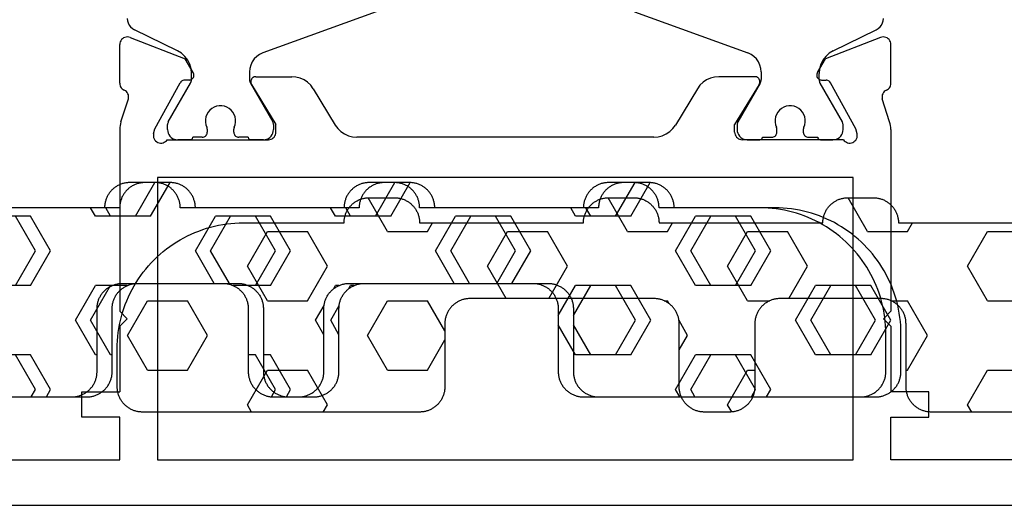
# Model space of a CAD drawing. Units: millimetres. Extents: x -12 to 3039, y -4419 to -50.
# Drawn here: x 981 to 1020, y -4368 to -4348 of the extents above; entities that cross this region are included whole.
import ezdxf

# ---------------------------------------------------------------- set-up
doc = ezdxf.new("R2010")
doc.units = ezdxf.units.MM
doc.layers.add('CrossSectionsGums', color=1, linetype='Continuous')
doc.layers.add('CrossSectionsProfils', color=7, linetype='Continuous')

# ---------------------------------------------------------------- blocks, each defined once
blk = doc.blocks.new('18_31090_X', base_point=(2063.427, 1276.59))
at = {"layer": 'CrossSectionsProfils'}
for p, q in [((2152.027, 1276.59), (2064.427, 1276.59)), ((2073.427, 1274.79), (2092.927, 1274.79)), ((2092.927, 1274.79), (2092.927, 1273.09)), ((2122.027, 1274.79), (2094.427, 1274.79)), ((2094.427, 1274.79), (2094.427, 1263.59)), ((2122.027, 1263.59), (2122.027, 1274.79)), ((2123.527, 1274.79), (2123.527, 1273.09)), ((2143.027, 1274.79), (2123.527, 1274.79)), ((2091.427, 1273.09), (2091.427, 1272.09)), ((2092.927, 1273.09), (2091.427, 1273.09)), ((2123.527, 1273.09), (2125.027, 1273.09)), ((2125.027, 1273.09), (2125.027, 1272.09)), ((2091.427, 1272.09), (2092.927, 1272.09)), ((2092.927, 1269.49), (2092.927, 1272.09)), ((2123.527, 1269.49), (2123.527, 1272.09)), ((2125.027, 1272.09), (2123.527, 1272.09)), ((2093.227, 1269.19), (2092.927, 1269.49)), ((2123.227, 1269.19), (2123.527, 1269.49)), ((2093.227, 1269.19), (2092.927, 1268.89)), ((2123.227, 1269.19), (2123.527, 1268.89)), ((2092.927, 1261.689), (2092.927, 1268.89)), ((2123.527, 1261.689), (2123.527, 1268.89)), ((2094.427, 1263.59), (2122.027, 1263.59)), ((2094.261, 1261.957), (2094.26, 1261.904)), ((2094.271, 1262.008), (2094.261, 1261.957)), ((2094.29, 1262.057), (2094.271, 1262.008)), ((2094.317, 1262.102), (2094.29, 1262.057)), ((2094.352, 1262.141), (2094.317, 1262.102)), ((2094.392, 1262.174), (2094.352, 1262.141)), ((2094.438, 1262.199), (2094.392, 1262.174)), ((2094.488, 1262.216), (2094.438, 1262.199)), ((2094.54, 1262.224), (2094.488, 1262.216)), ((2094.593, 1262.223), (2094.54, 1262.224)), ((2094.644, 1262.212), (2094.593, 1262.223)), ((2094.693, 1262.193), (2094.644, 1262.212)), ((2094.738, 1262.166), (2094.693, 1262.193)), ((2094.777, 1262.131), (2094.738, 1262.166)), ((2094.809, 1262.09), (2094.777, 1262.131)), ((2094.809, 1262.09), (2098.827, 1262.09)), ((2098.879, 1262.085), (2098.827, 1262.09)), ((2098.929, 1262.072), (2098.879, 1262.085)), ((2098.977, 1262.05), (2098.929, 1262.072)), ((2099.019, 1262.02), (2098.977, 1262.05)), ((2099.056, 1261.983), (2099.019, 1262.02)), ((2099.086, 1261.94), (2099.056, 1261.983)), ((2102.164, 1261.975), (2101.999, 1261.932)), ((2102.334, 1261.99), (2102.164, 1261.975)), ((2102.334, 1261.99), (2114.119, 1261.99)), ((2114.289, 1261.975), (2114.119, 1261.99)), ((2114.454, 1261.932), (2114.289, 1261.975)), ((2117.397, 1261.983), (2117.367, 1261.94)), ((2117.434, 1262.02), (2117.397, 1261.983)), ((2117.477, 1262.05), (2117.434, 1262.02)), ((2117.524, 1262.072), (2117.477, 1262.05)), ((2117.575, 1262.085), (2117.524, 1262.072)), ((2117.627, 1262.09), (2117.575, 1262.085)), ((2121.644, 1262.09), (2117.627, 1262.09)), ((2121.676, 1262.131), (2121.644, 1262.09)), ((2121.716, 1262.166), (2121.676, 1262.131)), ((2121.76, 1262.193), (2121.716, 1262.166)), ((2121.809, 1262.212), (2121.76, 1262.193)), ((2121.861, 1262.223), (2121.809, 1262.212)), ((2121.913, 1262.224), (2121.861, 1262.223)), ((2121.965, 1262.216), (2121.913, 1262.224)), ((2122.015, 1262.199), (2121.965, 1262.216)), ((2122.061, 1262.174), (2122.015, 1262.199)), ((2122.102, 1262.141), (2122.061, 1262.174)), ((2122.136, 1262.102), (2122.102, 1262.141)), ((2122.163, 1262.057), (2122.136, 1262.102)), ((2122.182, 1262.008), (2122.163, 1262.057)), ((2122.192, 1261.957), (2122.182, 1262.008)), ((2122.193, 1261.904), (2122.192, 1261.957)), ((2092.927, 1261.689), (2092.93, 1261.611)), ((2092.93, 1261.611), (2092.939, 1261.532)), ((2094.26, 1261.904), (2094.268, 1261.852)), ((2094.268, 1261.852), (2094.316, 1261.658)), ((2094.316, 1261.658), (2095.329, 1259.828)), ((2099.109, 1261.893), (2099.086, 1261.94)), ((2099.122, 1261.842), (2099.109, 1261.893)), ((2099.127, 1261.79), (2099.122, 1261.842)), ((2099.127, 1261.79), (2099.127, 1261.49)), ((2101.58, 1261.647), (2101.48, 1261.51)), ((2101.703, 1261.766), (2101.58, 1261.647)), ((2101.844, 1261.862), (2101.703, 1261.766)), ((2101.999, 1261.932), (2101.844, 1261.862)), ((2114.609, 1261.862), (2114.454, 1261.932)), ((2114.75, 1261.766), (2114.609, 1261.862)), ((2114.873, 1261.647), (2114.75, 1261.766)), ((2114.974, 1261.51), (2114.873, 1261.647)), ((2117.331, 1261.842), (2117.327, 1261.79)), ((2117.327, 1261.79), (2117.327, 1261.49)), ((2117.345, 1261.893), (2117.331, 1261.842)), ((2117.367, 1261.94), (2117.345, 1261.893)), ((2122.137, 1261.658), (2121.124, 1259.828)), ((2122.185, 1261.852), (2122.137, 1261.658)), ((2122.185, 1261.852), (2122.193, 1261.904)), ((2123.514, 1261.532), (2123.524, 1261.611)), ((2123.524, 1261.611), (2123.527, 1261.689)), ((2092.939, 1261.532), (2092.954, 1261.455)), ((2092.954, 1261.455), (2092.976, 1261.379)), ((2092.976, 1261.379), (2093.272, 1260.471)), ((2098.156, 1259.894), (2099.127, 1261.49)), ((2100.604, 1260.07), (2101.48, 1261.51)), ((2115.849, 1260.07), (2114.974, 1261.51)), ((2118.297, 1259.894), (2117.327, 1261.49)), ((2123.477, 1261.379), (2123.181, 1260.471)), ((2123.477, 1261.379), (2123.499, 1261.455)), ((2123.499, 1261.455), (2123.514, 1261.532)), ((2093.28, 1260.419), (2093.272, 1260.471)), ((2093.279, 1260.367), (2093.28, 1260.419)), ((2123.181, 1260.471), (2123.173, 1260.419)), ((2123.173, 1260.419), (2123.174, 1260.367)), ((2092.962, 1259.993), (2092.943, 1259.948)), ((2092.989, 1260.034), (2092.962, 1259.993)), ((2093.022, 1260.071), (2092.989, 1260.034)), ((2093.061, 1260.101), (2093.022, 1260.071)), ((2093.104, 1260.125), (2093.061, 1260.101)), ((2093.104, 1260.125), (2093.149, 1260.15)), ((2093.149, 1260.15), (2093.19, 1260.183)), ((2093.19, 1260.183), (2093.224, 1260.223)), ((2093.224, 1260.223), (2093.251, 1260.267)), ((2093.251, 1260.267), (2093.269, 1260.316)), ((2093.269, 1260.316), (2093.279, 1260.367)), ((2100.503, 1259.933), (2100.604, 1260.07)), ((2115.849, 1260.07), (2115.95, 1259.933)), ((2123.174, 1260.367), (2123.184, 1260.316)), ((2123.184, 1260.316), (2123.203, 1260.267)), ((2123.203, 1260.267), (2123.229, 1260.223)), ((2123.229, 1260.223), (2123.263, 1260.183)), ((2123.263, 1260.183), (2123.304, 1260.15)), ((2123.304, 1260.15), (2123.349, 1260.125)), ((2123.393, 1260.101), (2123.349, 1260.125)), ((2123.431, 1260.071), (2123.393, 1260.101)), ((2123.464, 1260.034), (2123.431, 1260.071)), ((2123.491, 1259.993), (2123.464, 1260.034)), ((2123.511, 1259.948), (2123.491, 1259.993)), ((2092.931, 1259.9), (2092.927, 1259.851)), ((2092.927, 1259.851), (2092.927, 1258.316)), ((2092.943, 1259.948), (2092.931, 1259.9)), ((2095.329, 1259.828), (2095.349, 1259.8)), ((2095.349, 1259.8), (2095.373, 1259.774)), ((2095.373, 1259.774), (2095.401, 1259.754)), ((2095.401, 1259.754), (2095.432, 1259.739)), ((2095.432, 1259.739), (2095.466, 1259.729)), ((2095.466, 1259.729), (2095.501, 1259.725)), ((2095.676, 1259.722), (2095.501, 1259.725)), ((2095.71, 1259.719), (2095.676, 1259.722)), ((2095.744, 1259.709), (2095.71, 1259.719)), ((2095.775, 1259.694), (2095.744, 1259.709)), ((2095.803, 1259.673), (2095.775, 1259.694)), ((2095.827, 1259.648), (2095.803, 1259.673)), ((2095.847, 1259.619), (2095.827, 1259.648)), ((2095.861, 1259.587), (2095.847, 1259.619)), ((2098.13, 1259.828), (2098.127, 1259.793)), ((2098.127, 1259.793), (2098.129, 1259.758)), ((2098.129, 1259.758), (2098.138, 1259.724)), ((2098.14, 1259.862), (2098.13, 1259.828)), ((2098.138, 1259.724), (2098.152, 1259.692)), ((2098.156, 1259.894), (2098.14, 1259.862)), ((2098.152, 1259.692), (2098.172, 1259.663)), ((2098.172, 1259.663), (2098.197, 1259.638)), ((2098.197, 1259.638), (2098.226, 1259.617)), ((2098.226, 1259.617), (2098.257, 1259.602)), ((2098.257, 1259.602), (2098.291, 1259.593)), ((2099.75, 1259.59), (2099.92, 1259.605)), ((2099.92, 1259.605), (2100.084, 1259.648)), ((2100.084, 1259.648), (2100.24, 1259.718)), ((2100.24, 1259.718), (2100.381, 1259.814)), ((2100.381, 1259.814), (2100.503, 1259.933)), ((2115.95, 1259.933), (2116.073, 1259.814)), ((2116.073, 1259.814), (2116.214, 1259.718)), ((2116.214, 1259.718), (2116.369, 1259.648)), ((2116.369, 1259.648), (2116.534, 1259.605)), ((2116.534, 1259.605), (2116.704, 1259.59)), ((2118.162, 1259.593), (2118.196, 1259.602)), ((2118.196, 1259.602), (2118.228, 1259.617)), ((2118.228, 1259.617), (2118.256, 1259.638)), ((2118.256, 1259.638), (2118.281, 1259.663)), ((2118.281, 1259.663), (2118.301, 1259.692)), ((2118.313, 1259.862), (2118.297, 1259.894)), ((2118.301, 1259.692), (2118.315, 1259.724)), ((2118.323, 1259.828), (2118.313, 1259.862)), ((2118.315, 1259.724), (2118.324, 1259.758)), ((2118.327, 1259.793), (2118.323, 1259.828)), ((2118.324, 1259.758), (2118.327, 1259.793)), ((2120.606, 1259.619), (2120.592, 1259.587)), ((2120.626, 1259.648), (2120.606, 1259.619)), ((2120.65, 1259.673), (2120.626, 1259.648)), ((2120.678, 1259.694), (2120.65, 1259.673)), ((2120.709, 1259.709), (2120.678, 1259.694)), ((2120.743, 1259.719), (2120.709, 1259.709)), ((2120.778, 1259.722), (2120.743, 1259.719)), ((2120.778, 1259.722), (2120.953, 1259.725)), ((2120.953, 1259.725), (2120.987, 1259.729)), ((2120.987, 1259.729), (2121.021, 1259.739)), ((2121.021, 1259.739), (2121.052, 1259.754)), ((2121.052, 1259.754), (2121.08, 1259.774)), ((2121.08, 1259.774), (2121.105, 1259.8)), ((2121.105, 1259.8), (2121.124, 1259.828)), ((2123.523, 1259.9), (2123.511, 1259.948)), ((2123.527, 1259.851), (2123.523, 1259.9)), ((2123.527, 1259.851), (2123.527, 1258.316)), ((2095.843, 1259.419), (2095.522, 1258.885)), ((2095.843, 1259.419), (2095.859, 1259.45)), ((2095.859, 1259.45), (2095.868, 1259.484)), ((2095.87, 1259.553), (2095.861, 1259.587)), ((2095.868, 1259.484), (2095.872, 1259.519)), ((2095.872, 1259.519), (2095.87, 1259.553)), ((2098.291, 1259.593), (2098.327, 1259.59)), ((2098.327, 1259.59), (2099.75, 1259.59)), ((2118.127, 1259.59), (2116.704, 1259.59)), ((2118.127, 1259.59), (2118.162, 1259.593)), ((2120.584, 1259.553), (2120.581, 1259.519)), ((2120.581, 1259.519), (2120.585, 1259.484)), ((2120.592, 1259.587), (2120.584, 1259.553)), ((2120.585, 1259.484), (2120.595, 1259.45)), ((2120.595, 1259.45), (2120.61, 1259.419)), ((2120.61, 1259.419), (2120.931, 1258.885)), ((2093.335, 1258.036), (2095.522, 1258.885)), ((2123.118, 1258.036), (2120.931, 1258.885)), ((2092.927, 1258.316), (2092.931, 1258.263)), ((2092.931, 1258.263), (2092.945, 1258.212)), ((2092.945, 1258.212), (2092.968, 1258.164)), ((2092.968, 1258.164), (2092.998, 1258.121)), ((2092.998, 1258.121), (2093.036, 1258.084)), ((2093.036, 1258.084), (2093.08, 1258.054)), ((2093.08, 1258.054), (2093.128, 1258.033)), ((2093.284, 1258.021), (2093.335, 1258.036)), ((2123.118, 1258.036), (2123.169, 1258.021)), ((2123.325, 1258.033), (2123.374, 1258.054)), ((2123.374, 1258.054), (2123.417, 1258.084)), ((2123.417, 1258.084), (2123.455, 1258.121)), ((2123.455, 1258.121), (2123.486, 1258.164)), ((2123.486, 1258.164), (2123.508, 1258.212)), ((2123.508, 1258.212), (2123.522, 1258.263)), ((2123.522, 1258.263), (2123.527, 1258.316)), ((2093.128, 1258.033), (2093.179, 1258.02)), ((2093.179, 1258.02), (2093.232, 1258.016)), ((2093.232, 1258.016), (2093.284, 1258.021)), ((2123.169, 1258.021), (2123.221, 1258.016)), ((2123.221, 1258.016), (2123.274, 1258.02)), ((2123.274, 1258.02), (2123.325, 1258.033))]:
    blk.add_line(p, q, dxfattribs=at)
at = {"layer": 'CrossSectionsProfils', "color": 1}
for p, q in [((2094.92, 1261.947), (2094.88, 1261.89)), ((2094.969, 1261.996), (2094.92, 1261.947)), ((2095.027, 1262.036), (2094.969, 1261.996)), ((2095.09, 1262.066), (2095.027, 1262.036)), ((2095.157, 1262.084), (2095.09, 1262.066)), ((2095.227, 1262.09), (2095.157, 1262.084)), ((2095.727, 1262.09), (2095.227, 1262.09)), ((2095.744, 1262.088), (2095.727, 1262.09)), ((2095.761, 1262.084), (2095.744, 1262.088)), ((2095.777, 1262.077), (2095.761, 1262.084)), ((2095.791, 1262.067), (2095.777, 1262.077)), ((2095.803, 1262.054), (2095.791, 1262.067)), ((2095.813, 1262.04), (2095.803, 1262.054)), ((2095.821, 1262.024), (2095.813, 1262.04)), ((2095.825, 1262.007), (2095.821, 1262.024)), ((2095.827, 1261.99), (2095.825, 1262.007)), ((2096.202, 1261.99), (2095.827, 1261.99)), ((2096.236, 1261.987), (2096.202, 1261.99)), ((2096.27, 1261.978), (2096.236, 1261.987)), ((2096.302, 1261.963), (2096.27, 1261.978)), ((2096.33, 1261.943), (2096.302, 1261.963)), ((2096.355, 1261.919), (2096.33, 1261.943)), ((2097.523, 1261.943), (2097.498, 1261.919)), ((2097.552, 1261.963), (2097.523, 1261.943)), ((2097.583, 1261.978), (2097.552, 1261.963)), ((2097.617, 1261.987), (2097.583, 1261.978)), ((2097.652, 1261.99), (2097.617, 1261.987)), ((2098.027, 1261.99), (2097.652, 1261.99)), ((2098.028, 1262.007), (2098.027, 1261.99)), ((2098.033, 1262.024), (2098.028, 1262.007)), ((2098.04, 1262.04), (2098.033, 1262.024)), ((2098.05, 1262.054), (2098.04, 1262.04)), ((2098.062, 1262.067), (2098.05, 1262.054)), ((2098.077, 1262.077), (2098.062, 1262.067)), ((2098.092, 1262.084), (2098.077, 1262.077)), ((2098.109, 1262.088), (2098.092, 1262.084)), ((2098.127, 1262.09), (2098.109, 1262.088)), ((2098.627, 1262.09), (2098.127, 1262.09)), ((2098.696, 1262.084), (2098.627, 1262.09)), ((2098.763, 1262.066), (2098.696, 1262.084)), ((2098.827, 1262.036), (2098.763, 1262.066)), ((2098.884, 1261.996), (2098.827, 1262.036)), ((2098.933, 1261.947), (2098.884, 1261.996)), ((2098.973, 1261.89), (2098.933, 1261.947)), ((2117.52, 1261.947), (2117.48, 1261.89)), ((2117.569, 1261.996), (2117.52, 1261.947)), ((2117.627, 1262.036), (2117.569, 1261.996)), ((2117.69, 1262.066), (2117.627, 1262.036)), ((2117.757, 1262.084), (2117.69, 1262.066)), ((2117.827, 1262.09), (2117.757, 1262.084)), ((2117.827, 1262.09), (2118.327, 1262.09)), ((2118.344, 1262.088), (2118.327, 1262.09)), ((2118.361, 1262.084), (2118.344, 1262.088)), ((2118.377, 1262.077), (2118.361, 1262.084)), ((2118.391, 1262.067), (2118.377, 1262.077)), ((2118.403, 1262.054), (2118.391, 1262.067)), ((2118.413, 1262.04), (2118.403, 1262.054)), ((2118.421, 1262.024), (2118.413, 1262.04)), ((2118.425, 1262.007), (2118.421, 1262.024)), ((2118.427, 1261.99), (2118.425, 1262.007)), ((2118.427, 1261.99), (2118.802, 1261.99)), ((2118.836, 1261.987), (2118.802, 1261.99)), ((2118.87, 1261.978), (2118.836, 1261.987)), ((2118.902, 1261.963), (2118.87, 1261.978)), ((2118.93, 1261.943), (2118.902, 1261.963)), ((2118.955, 1261.919), (2118.93, 1261.943)), ((2120.123, 1261.943), (2120.098, 1261.919)), ((2120.152, 1261.963), (2120.123, 1261.943)), ((2120.183, 1261.978), (2120.152, 1261.963)), ((2120.217, 1261.987), (2120.183, 1261.978)), ((2120.252, 1261.99), (2120.217, 1261.987)), ((2120.252, 1261.99), (2120.627, 1261.99)), ((2120.628, 1262.007), (2120.627, 1261.99)), ((2120.633, 1262.024), (2120.628, 1262.007)), ((2120.64, 1262.04), (2120.633, 1262.024)), ((2120.65, 1262.054), (2120.64, 1262.04)), ((2120.662, 1262.067), (2120.65, 1262.054)), ((2120.677, 1262.077), (2120.662, 1262.067)), ((2120.692, 1262.084), (2120.677, 1262.077)), ((2120.709, 1262.088), (2120.692, 1262.084)), ((2120.727, 1262.09), (2120.709, 1262.088)), ((2120.727, 1262.09), (2121.227, 1262.09)), ((2121.296, 1262.084), (2121.227, 1262.09)), ((2121.363, 1262.066), (2121.296, 1262.084)), ((2121.427, 1262.036), (2121.363, 1262.066)), ((2121.484, 1261.996), (2121.427, 1262.036)), ((2121.533, 1261.947), (2121.484, 1261.996)), ((2121.573, 1261.89), (2121.533, 1261.947)), ((2094.833, 1261.759), (2094.827, 1261.69)), ((2094.827, 1261.69), (2094.827, 1261.484)), ((2094.851, 1261.827), (2094.833, 1261.759)), ((2094.88, 1261.89), (2094.851, 1261.827)), ((2096.383, 1261.594), (2096.347, 1261.495)), ((2096.375, 1261.89), (2096.355, 1261.919)), ((2096.39, 1261.858), (2096.375, 1261.89)), ((2096.383, 1261.594), (2096.391, 1261.614)), ((2096.399, 1261.825), (2096.39, 1261.858)), ((2096.391, 1261.614), (2096.397, 1261.635)), ((2096.397, 1261.635), (2096.4, 1261.656)), ((2096.402, 1261.79), (2096.399, 1261.825)), ((2096.4, 1261.656), (2096.402, 1261.678)), ((2096.402, 1261.678), (2096.402, 1261.79)), ((2097.455, 1261.825), (2097.452, 1261.79)), ((2097.452, 1261.79), (2097.452, 1261.678)), ((2097.452, 1261.678), (2097.453, 1261.656)), ((2097.453, 1261.656), (2097.456, 1261.635)), ((2097.464, 1261.858), (2097.455, 1261.825)), ((2097.456, 1261.635), (2097.462, 1261.614)), ((2097.462, 1261.614), (2097.47, 1261.594)), ((2097.478, 1261.89), (2097.464, 1261.858)), ((2097.506, 1261.495), (2097.47, 1261.594)), ((2097.498, 1261.919), (2097.478, 1261.89)), ((2099.002, 1261.827), (2098.973, 1261.89)), ((2099.021, 1261.759), (2099.002, 1261.827)), ((2099.027, 1261.69), (2099.021, 1261.759)), ((2099.027, 1261.484), (2099.027, 1261.69)), ((2117.433, 1261.759), (2117.427, 1261.69)), ((2117.427, 1261.484), (2117.427, 1261.69)), ((2117.451, 1261.827), (2117.433, 1261.759)), ((2117.48, 1261.89), (2117.451, 1261.827)), ((2118.983, 1261.594), (2118.947, 1261.495)), ((2118.975, 1261.89), (2118.955, 1261.919)), ((2118.99, 1261.858), (2118.975, 1261.89)), ((2118.983, 1261.594), (2118.991, 1261.614)), ((2118.999, 1261.825), (2118.99, 1261.858)), ((2118.991, 1261.614), (2118.997, 1261.635)), ((2118.997, 1261.635), (2119, 1261.656)), ((2119.002, 1261.79), (2118.999, 1261.825)), ((2119, 1261.656), (2119.002, 1261.678)), ((2119.002, 1261.79), (2119.002, 1261.678)), ((2120.055, 1261.825), (2120.052, 1261.79)), ((2120.052, 1261.678), (2120.052, 1261.79)), ((2120.052, 1261.678), (2120.053, 1261.656)), ((2120.053, 1261.656), (2120.056, 1261.635)), ((2120.064, 1261.858), (2120.055, 1261.825)), ((2120.056, 1261.635), (2120.062, 1261.614)), ((2120.062, 1261.614), (2120.07, 1261.594)), ((2120.078, 1261.89), (2120.064, 1261.858)), ((2120.106, 1261.495), (2120.07, 1261.594)), ((2120.098, 1261.919), (2120.078, 1261.89)), ((2121.602, 1261.827), (2121.573, 1261.89)), ((2121.621, 1261.759), (2121.602, 1261.827)), ((2121.627, 1261.69), (2121.621, 1261.759)), ((2121.627, 1261.69), (2121.627, 1261.484)), ((2094.827, 1261.484), (2094.828, 1261.457)), ((2094.828, 1261.457), (2094.833, 1261.432)), ((2094.833, 1261.432), (2094.842, 1261.407)), ((2094.842, 1261.407), (2094.853, 1261.384)), ((2094.853, 1261.384), (2095.736, 1259.854)), ((2096.347, 1261.495), (2096.329, 1261.392)), ((2096.329, 1261.392), (2096.329, 1261.288)), ((2096.329, 1261.288), (2096.347, 1261.185)), ((2096.347, 1261.185), (2096.383, 1261.086)), ((2097.47, 1261.086), (2097.506, 1261.185)), ((2097.524, 1261.392), (2097.506, 1261.495)), ((2097.506, 1261.185), (2097.524, 1261.288)), ((2097.524, 1261.288), (2097.524, 1261.392)), ((2098.117, 1259.854), (2099, 1261.384)), ((2099, 1261.384), (2099.011, 1261.407)), ((2099.011, 1261.407), (2099.02, 1261.432)), ((2099.02, 1261.432), (2099.025, 1261.457)), ((2099.025, 1261.457), (2099.027, 1261.484)), ((2117.427, 1261.484), (2117.428, 1261.457)), ((2117.428, 1261.457), (2117.433, 1261.432)), ((2117.433, 1261.432), (2117.442, 1261.407)), ((2117.442, 1261.407), (2117.453, 1261.384)), ((2118.336, 1259.854), (2117.453, 1261.384)), ((2118.947, 1261.495), (2118.929, 1261.392)), ((2118.929, 1261.392), (2118.929, 1261.288)), ((2118.929, 1261.288), (2118.947, 1261.185)), ((2118.947, 1261.185), (2118.983, 1261.086)), ((2120.07, 1261.086), (2120.106, 1261.185)), ((2120.124, 1261.392), (2120.106, 1261.495)), ((2120.106, 1261.185), (2120.124, 1261.288)), ((2120.124, 1261.288), (2120.124, 1261.392)), ((2121.6, 1261.384), (2120.717, 1259.854)), ((2121.6, 1261.384), (2121.611, 1261.407)), ((2121.611, 1261.407), (2121.62, 1261.432)), ((2121.62, 1261.432), (2121.625, 1261.457)), ((2121.625, 1261.457), (2121.627, 1261.484)), ((2096.383, 1261.086), (2096.435, 1260.996)), ((2096.435, 1260.996), (2096.502, 1260.916)), ((2096.502, 1260.916), (2096.582, 1260.849)), ((2096.582, 1260.849), (2096.673, 1260.796)), ((2096.673, 1260.796), (2096.771, 1260.76)), ((2097.082, 1260.76), (2097.18, 1260.796)), ((2097.18, 1260.796), (2097.271, 1260.849)), ((2097.271, 1260.849), (2097.351, 1260.916)), ((2097.351, 1260.916), (2097.418, 1260.996)), ((2097.418, 1260.996), (2097.47, 1261.086)), ((2118.983, 1261.086), (2119.035, 1260.996)), ((2119.035, 1260.996), (2119.102, 1260.916)), ((2119.102, 1260.916), (2119.182, 1260.849)), ((2119.182, 1260.849), (2119.273, 1260.796)), ((2119.273, 1260.796), (2119.371, 1260.76)), ((2119.682, 1260.76), (2119.78, 1260.796)), ((2119.78, 1260.796), (2119.871, 1260.849)), ((2119.871, 1260.849), (2119.951, 1260.916)), ((2119.951, 1260.916), (2120.018, 1260.996)), ((2120.018, 1260.996), (2120.07, 1261.086)), ((2096.771, 1260.76), (2096.874, 1260.742)), ((2096.874, 1260.742), (2096.979, 1260.742)), ((2096.979, 1260.742), (2097.082, 1260.76)), ((2119.371, 1260.76), (2119.474, 1260.742)), ((2119.474, 1260.742), (2119.579, 1260.742)), ((2119.579, 1260.742), (2119.682, 1260.76)), ((2095.754, 1259.819), (2095.736, 1259.854)), ((2095.766, 1259.782), (2095.754, 1259.819)), ((2095.774, 1259.743), (2095.766, 1259.782)), ((2095.777, 1259.704), (2095.774, 1259.743)), ((2095.777, 1259.704), (2095.777, 1259.463)), ((2098.079, 1259.743), (2098.077, 1259.704)), ((2098.077, 1259.4), (2098.077, 1259.704)), ((2098.087, 1259.782), (2098.079, 1259.743)), ((2098.099, 1259.819), (2098.087, 1259.782)), ((2098.117, 1259.854), (2098.099, 1259.819)), ((2118.354, 1259.819), (2118.336, 1259.854)), ((2118.366, 1259.782), (2118.354, 1259.819)), ((2118.374, 1259.743), (2118.366, 1259.782)), ((2118.377, 1259.704), (2118.374, 1259.743)), ((2118.377, 1259.4), (2118.377, 1259.704)), ((2120.679, 1259.743), (2120.677, 1259.704)), ((2120.677, 1259.704), (2120.677, 1259.463)), ((2120.687, 1259.782), (2120.679, 1259.743)), ((2120.699, 1259.819), (2120.687, 1259.782)), ((2120.717, 1259.854), (2120.699, 1259.819)), ((2095.708, 1259.1), (2095.759, 1259.279)), ((2095.759, 1259.279), (2095.777, 1259.463)), ((2098.077, 1259.4), (2098.089, 1259.261)), ((2098.089, 1259.261), (2098.125, 1259.127)), ((2118.328, 1259.127), (2118.364, 1259.261)), ((2118.364, 1259.261), (2118.377, 1259.4)), ((2120.677, 1259.463), (2120.694, 1259.279)), ((2120.694, 1259.279), (2120.745, 1259.1)), ((2095.513, 1258.787), (2095.625, 1258.934)), ((2095.625, 1258.934), (2095.708, 1259.1)), ((2098.125, 1259.127), (2098.184, 1259)), ((2098.184, 1259), (2098.264, 1258.886)), ((2098.264, 1258.886), (2098.362, 1258.787)), ((2118.091, 1258.787), (2118.189, 1258.886)), ((2118.189, 1258.886), (2118.269, 1259)), ((2118.269, 1259), (2118.328, 1259.127)), ((2120.745, 1259.1), (2120.828, 1258.934)), ((2120.828, 1258.934), (2120.94, 1258.787)), ((2095.217, 1258.566), (2093.507, 1257.727)), ((2095.217, 1258.566), (2095.375, 1258.662)), ((2095.375, 1258.662), (2095.513, 1258.787)), ((2098.362, 1258.787), (2098.477, 1258.707)), ((2098.477, 1258.707), (2098.603, 1258.648)), ((2103.098, 1257.012), (2098.603, 1258.648)), ((2113.356, 1257.012), (2117.85, 1258.648)), ((2117.85, 1258.648), (2117.977, 1258.707)), ((2117.977, 1258.707), (2118.091, 1258.787)), ((2120.94, 1258.787), (2121.078, 1258.662)), ((2121.078, 1258.662), (2121.236, 1258.566)), ((2121.236, 1258.566), (2122.947, 1257.727)), ((2093.427, 1257.679), (2093.358, 1257.617)), ((2093.507, 1257.727), (2093.427, 1257.679)), ((2123.026, 1257.679), (2122.947, 1257.727)), ((2123.095, 1257.617), (2123.026, 1257.679)), ((2093.235, 1257.371), (2093.227, 1257.278)), ((2093.261, 1257.46), (2093.235, 1257.371)), ((2093.302, 1257.543), (2093.261, 1257.46)), ((2093.358, 1257.617), (2093.302, 1257.543)), ((2123.151, 1257.543), (2123.095, 1257.617)), ((2123.192, 1257.46), (2123.151, 1257.543)), ((2123.218, 1257.371), (2123.192, 1257.46)), ((2123.227, 1257.278), (2123.218, 1257.371))]:
    blk.add_line(p, q, dxfattribs=at)
blk = doc.blocks.new('240_1808_0', base_point=(4.535, -8.326))
at = {"layer": 'CrossSectionsGums', "color": 252, "true_color": 0x848484}
for p, q in [((5.499, -9.525), (6.874, -8.731)), ((6.874, -8.731), (8.249, -9.525)), ((5.499, -9.525), (5.499, -11.113)), ((8.249, -9.525), (8.249, -11.113)), ((5.499, -11.113), (6.874, -11.906)), ((6.874, -11.906), (8.249, -11.113)), ((3.835, -13.661), (4.124, -13.494)), ((4.124, -13.494), (5.499, -14.288)), ((8.249, -14.288), (9.624, -13.494)), ((9.624, -13.494), (10.999, -14.288)), ((5.499, -14.288), (5.499, -15.875)), ((8.249, -14.288), (8.249, -15.875)), ((10.999, -14.288), (10.999, -15.875)), ((4.124, -16.669), (5.499, -15.875)), ((8.249, -15.875), (9.624, -16.669)), ((9.624, -16.669), (10.999, -15.875)), ((3.835, -16.502), (4.124, -16.669)), ((5.499, -19.05), (6.874, -18.256)), ((6.874, -18.256), (8.249, -19.05)), ((10.999, -19.05), (12.334, -18.279)), ((5.499, -19.05), (5.499, -20.638)), ((8.249, -19.05), (8.249, -20.638)), ((10.999, -19.05), (10.999, -20.638)), ((5.499, -20.638), (6.692, -21.326)), ((7.057, -21.326), (8.249, -20.638)), ((10.999, -20.638), (11.335, -20.832)), ((8.335, -23.763), (9.624, -23.019)), ((9.624, -23.019), (10.999, -23.813)), ((10.999, -23.813), (10.999, -25.4)), ((8.335, -25.45), (9.624, -26.194)), ((9.624, -26.194), (10.999, -25.4)), ((10.999, -28.575), (12.335, -27.804)), ((10.999, -28.575), (10.999, -30.163)), ((8.249, -30.032), (8.249, -30.163)), ((8.132, -30.23), (8.249, -30.163)), ((10.999, -30.163), (11.335, -30.357)), ((6.302, -30.626), (6.874, -30.956)), ((6.874, -30.956), (7.46, -30.618)), ((3.838, -32.709), (4.124, -32.544)), ((4.124, -32.544), (5.499, -33.338)), ((8.249, -33.338), (9.624, -32.544)), ((9.624, -32.544), (10.999, -33.338)), ((5.499, -33.338), (5.499, -33.626)), ((8.249, -33.338), (8.249, -34.22)), ((10.999, -33.338), (10.999, -34.925)), ((8.335, -34.975), (9.624, -35.719)), ((9.624, -35.719), (10.999, -34.925)), ((10.999, -38.1), (12.335, -37.328)), ((10.999, -38.1), (10.999, -39.688)), ((8.249, -39.032), (8.249, -39.688)), ((5.499, -39.626), (5.499, -39.688)), ((5.499, -39.688), (6.874, -40.481)), ((6.874, -40.481), (8.249, -39.688)), ((10.999, -39.688), (11.335, -39.882)), ((3.835, -42.236), (4.124, -42.069)), ((4.124, -42.069), (5.499, -42.863)), ((8.249, -42.863), (9.624, -42.069)), ((9.624, -42.069), (10.999, -42.863)), ((5.499, -42.863), (5.499, -44.45)), ((8.249, -42.863), (8.249, -44.45)), ((10.999, -42.863), (10.999, -44.45))]:
    blk.add_line(p, q, dxfattribs=at)
at = {"layer": 'CrossSectionsGums', "color": 252, "true_color": 0x848484, "flags": 128}
blk.add_lwpolyline([(3.835, -50.3), (3.835, -40.626), (3.835, -40.593), (3.837, -40.56), (3.84, -40.528), (3.843, -40.495), (3.848, -40.463), (3.854, -40.431), (3.861, -40.399), (3.869, -40.367), (3.878, -40.336), (3.888, -40.304), (3.899, -40.274), (3.911, -40.243), (3.924, -40.213), (3.938, -40.184), (3.953, -40.154), (3.969, -40.126), (3.986, -40.098), (4.003, -40.07), (4.022, -40.043), (4.042, -40.017), (4.062, -39.991), (4.083, -39.967), (4.105, -39.942), (4.128, -39.919), (4.151, -39.896), (4.176, -39.874), (4.201, -39.853), (4.226, -39.833), (4.252, -39.813), (4.279, -39.794), (4.307, -39.777), (4.335, -39.76), (4.364, -39.744), (4.393, -39.729), (4.422, -39.715), (4.452, -39.702), (4.483, -39.69), (4.513, -39.679), (4.545, -39.669), (4.576, -39.66), (4.608, -39.652), (4.64, -39.645), (4.672, -39.639), (4.704, -39.634), (4.737, -39.631), (4.769, -39.628), (4.802, -39.626), (4.835, -39.626), (4.835, -39.626), (7.335, -39.626), (7.368, -39.625), (7.4, -39.624), (7.433, -39.621), (7.465, -39.617), (7.498, -39.613), (7.53, -39.607), (7.562, -39.6), (7.594, -39.592), (7.625, -39.583), (7.656, -39.573), (7.687, -39.562), (7.718, -39.55), (7.748, -39.537), (7.777, -39.523), (7.806, -39.508), (7.835, -39.492), (7.863, -39.475), (7.89, -39.457), (7.917, -39.439), (7.944, -39.419), (7.969, -39.399), (7.994, -39.378), (8.018, -39.356), (8.042, -39.333), (8.065, -39.309), (8.087, -39.285), (8.108, -39.26), (8.128, -39.235), (8.148, -39.208), (8.166, -39.181), (8.184, -39.154), (8.201, -39.126), (8.217, -39.097), (8.232, -39.068), (8.246, -39.039), (8.259, -39.009), (8.271, -38.978), (8.282, -38.947), (8.292, -38.916), (8.301, -38.885), (8.309, -38.853), (8.316, -38.821), (8.322, -38.789), (8.326, -38.756), (8.33, -38.724), (8.333, -38.691), (8.334, -38.659), (8.335, -38.626), (8.335, -38.626), (8.335, -34.626), (8.334, -34.593), (8.333, -34.56), (8.33, -34.528), (8.326, -34.495), (8.322, -34.463), (8.316, -34.431), (8.309, -34.399), (8.301, -34.367), (8.292, -34.336), (8.282, -34.304), (8.271, -34.274), (8.259, -34.243), (8.246, -34.213), (8.232, -34.184), (8.217, -34.154), (8.201, -34.126), (8.184, -34.098), (8.166, -34.07), (8.148, -34.043), (8.128, -34.017), (8.108, -33.991), (8.087, -33.967), (8.065, -33.942), (8.042, -33.919), (8.018, -33.896), (7.994, -33.874), (7.969, -33.853), (7.944, -33.833), (7.917, -33.813), (7.89, -33.794), (7.863, -33.777), (7.835, -33.76), (7.806, -33.744), (7.777, -33.729), (7.748, -33.715), (7.718, -33.702), (7.687, -33.69), (7.656, -33.679), (7.625, -33.669), (7.594, -33.66), (7.562, -33.652), (7.53, -33.645), (7.498, -33.639), (7.465, -33.634), (7.433, -33.631), (7.4, -33.628), (7.368, -33.626), (7.335, -33.626), (7.335, -33.626), (4.835, -33.626), (4.802, -33.625), (4.769, -33.624), (4.737, -33.621), (4.704, -33.617), (4.672, -33.613), (4.64, -33.607), (4.608, -33.6), (4.576, -33.592), (4.545, -33.583), (4.513, -33.573), (4.483, -33.562), (4.452, -33.55), (4.422, -33.537), (4.393, -33.523), (4.364, -33.508), (4.335, -33.492), (4.307, -33.475), (4.279, -33.457), (4.252, -33.439), (4.226, -33.419), (4.201, -33.399), (4.176, -33.378), (4.151, -33.356), (4.128, -33.333), (4.105, -33.309), (4.083, -33.285), (4.062, -33.26), (4.042, -33.235), (4.022, -33.208), (4.003, -33.181), (3.986, -33.154), (3.969, -33.126), (3.953, -33.097), (3.938, -33.068), (3.924, -33.039), (3.911, -33.009), (3.899, -32.978), (3.888, -32.947), (3.878, -32.916), (3.869, -32.885), (3.861, -32.853), (3.854, -32.821), (3.848, -32.789), (3.843, -32.756), (3.84, -32.724), (3.837, -32.691), (3.835, -32.659), (3.835, -32.626), (3.835, -32.626), (3.835, -31.626), (3.835, -31.593), (3.837, -31.56), (3.84, -31.528), (3.843, -31.495), (3.848, -31.463), (3.854, -31.431), (3.861, -31.399), (3.869, -31.367), (3.878, -31.336), (3.888, -31.304), (3.899, -31.274), (3.911, -31.243), (3.924, -31.213), (3.938, -31.184), (3.953, -31.154), (3.969, -31.126), (3.986, -31.098), (4.003, -31.07), (4.022, -31.043), (4.042, -31.017), (4.062, -30.991), (4.083, -30.967), (4.105, -30.942), (4.128, -30.919), (4.151, -30.896), (4.176, -30.874), (4.201, -30.853), (4.226, -30.833), (4.252, -30.813), (4.279, -30.794), (4.307, -30.777), (4.335, -30.76), (4.364, -30.744), (4.393, -30.729), (4.422, -30.715), (4.452, -30.702), (4.483, -30.69), (4.513, -30.679), (4.545, -30.669), (4.576, -30.66), (4.608, -30.652), (4.64, -30.645), (4.672, -30.639), (4.704, -30.634), (4.737, -30.631), (4.769, -30.628), (4.802, -30.626), (4.835, -30.626), (4.835, -30.626), (7.335, -30.626), (7.368, -30.625), (7.4, -30.624), (7.433, -30.621), (7.465, -30.617), (7.498, -30.613), (7.53, -30.607), (7.562, -30.6), (7.594, -30.592), (7.625, -30.583), (7.656, -30.573), (7.687, -30.562), (7.718, -30.55), (7.748, -30.537), (7.777, -30.523), (7.806, -30.508), (7.835, -30.492), (7.863, -30.475), (7.89, -30.457), (7.917, -30.439), (7.944, -30.419), (7.969, -30.399), (7.994, -30.378), (8.018, -30.356), (8.042, -30.333), (8.065, -30.309), (8.087, -30.285), (8.108, -30.26), (8.128, -30.235), (8.148, -30.208), (8.166, -30.181), (8.184, -30.154), (8.201, -30.126), (8.217, -30.097), (8.232, -30.068), (8.246, -30.039), (8.259, -30.009), (8.271, -29.978), (8.282, -29.947), (8.292, -29.916), (8.301, -29.885), (8.309, -29.853), (8.316, -29.821), (8.322, -29.789), (8.326, -29.756), (8.33, -29.724), (8.333, -29.691), (8.334, -29.659), (8.335, -29.626), (8.335, -29.626), (8.335, -22.326), (8.334, -22.293), (8.333, -22.26), (8.33, -22.228), (8.326, -22.195), (8.322, -22.163), (8.316, -22.131), (8.309, -22.099), (8.301, -22.067), (8.292, -22.036), (8.282, -22.004), (8.271, -21.974), (8.259, -21.943), (8.246, -21.913), (8.232, -21.884), (8.217, -21.854), (8.201, -21.826), (8.184, -21.798), (8.166, -21.77), (8.148, -21.743), (8.128, -21.717), (8.108, -21.691), (8.087, -21.667), (8.065, -21.642), (8.042, -21.619), (8.018, -21.596), (7.994, -21.574), (7.969, -21.553), (7.944, -21.533), (7.917, -21.513), (7.89, -21.494), (7.863, -21.477), (7.835, -21.46), (7.806, -21.444), (7.777, -21.429), (7.748, -21.415), (7.718, -21.402), (7.687, -21.39), (7.656, -21.379), (7.625, -21.369), (7.594, -21.36), (7.562, -21.352), (7.53, -21.345), (7.498, -21.339), (7.465, -21.334), (7.433, -21.331), (7.4, -21.328), (7.368, -21.326), (7.335, -21.326), (7.335, -21.326), (4.835, -21.326), (4.802, -21.325), (4.769, -21.324), (4.737, -21.321), (4.704, -21.317), (4.672, -21.313), (4.64, -21.307), (4.608, -21.3), (4.576, -21.292), (4.545, -21.283), (4.513, -21.273), (4.483, -21.262), (4.452, -21.25), (4.422, -21.237), (4.393, -21.223), (4.364, -21.208), (4.335, -21.192), (4.307, -21.175), (4.279, -21.157), (4.252, -21.139), (4.226, -21.119), (4.201, -21.099), (4.176, -21.078), (4.151, -21.056), (4.128, -21.033), (4.105, -21.009), (4.083, -20.985), (4.062, -20.96), (4.042, -20.935), (4.022, -20.908), (4.003, -20.881), (3.986, -20.854), (3.969, -20.826), (3.953, -20.797), (3.938, -20.768), (3.924, -20.739), (3.911, -20.709), (3.899, -20.678), (3.888, -20.647), (3.878, -20.616), (3.869, -20.585), (3.861, -20.553), (3.854, -20.521), (3.848, -20.489), (3.843, -20.456), (3.84, -20.424), (3.837, -20.391), (3.835, -20.359), (3.835, -20.326), (3.835, -20.326), (3.835, -9.326), (3.835, -9.293), (3.837, -9.26), (3.84, -9.228), (3.843, -9.195), (3.848, -9.163), (3.854, -9.131), (3.861, -9.099), (3.869, -9.067), (3.878, -9.036), (3.888, -9.004), (3.899, -8.974), (3.911, -8.943), (3.924, -8.913), (3.938, -8.884), (3.953, -8.854), (3.969, -8.826), (3.986, -8.798), (4.003, -8.77), (4.022, -8.743), (4.042, -8.717), (4.062, -8.691), (4.083, -8.667), (4.105, -8.642), (4.128, -8.619), (4.151, -8.596), (4.176, -8.574), (4.201, -8.553), (4.226, -8.533), (4.252, -8.513), (4.279, -8.494), (4.307, -8.477), (4.335, -8.46), (4.364, -8.444), (4.393, -8.429), (4.422, -8.415), (4.452, -8.402), (4.483, -8.39), (4.513, -8.379), (4.545, -8.369), (4.576, -8.36), (4.608, -8.352), (4.64, -8.345), (4.672, -8.339), (4.704, -8.334), (4.737, -8.331), (4.769, -8.328), (4.802, -8.326), (4.835, -8.326), (4.835, -8.326), (6.335, -8.326), (6.498, -8.329), (6.662, -8.337), (6.825, -8.35), (6.988, -8.369), (7.149, -8.393), (7.31, -8.422), (7.47, -8.456), (7.629, -8.496), (7.786, -8.541), (7.942, -8.591), (8.096, -8.646), (8.248, -8.706), (8.398, -8.772), (8.546, -8.842), (8.692, -8.916), (8.835, -8.996), (8.975, -9.08), (9.113, -9.169), (9.247, -9.262), (9.379, -9.359), (9.507, -9.461), (9.632, -9.567), (9.753, -9.677), (9.87, -9.79), (9.984, -9.908), (10.094, -10.029), (10.2, -10.154), (10.302, -10.282), (10.399, -10.413), (10.492, -10.548), (10.581, -10.686), (10.665, -10.826), (10.745, -10.969), (10.819, -11.114), (10.889, -11.262), (10.954, -11.412), (11.014, -11.565), (11.07, -11.719), (11.12, -11.874), (11.165, -12.032), (11.204, -12.19), (11.239, -12.35), (11.268, -12.511), (11.292, -12.673), (11.311, -12.836), (11.324, -12.999), (11.332, -13.162), (11.335, -13.326), (11.335, -13.326), (11.335, -17.326), (11.368, -17.326), (11.4, -17.328), (11.433, -17.331), (11.465, -17.334), (11.498, -17.339), (11.53, -17.345), (11.562, -17.352), (11.594, -17.36), (11.625, -17.369), (11.656, -17.379), (11.687, -17.39), (11.718, -17.402), (11.748, -17.415), (11.777, -17.429), (11.806, -17.444), (11.835, -17.46), (11.863, -17.477), (11.89, -17.494), (11.917, -17.513), (11.944, -17.533), (11.969, -17.553), (11.994, -17.574), (12.018, -17.596), (12.042, -17.619), (12.065, -17.642), (12.087, -17.667), (12.108, -17.691), (12.128, -17.717), (12.148, -17.743), (12.166, -17.77), (12.184, -17.798), (12.201, -17.826), (12.217, -17.854), (12.232, -17.884), (12.246, -17.913), (12.259, -17.943), (12.271, -17.974), (12.282, -18.004), (12.292, -18.036), (12.301, -18.067), (12.309, -18.099), (12.316, -18.131), (12.322, -18.163), (12.326, -18.195), (12.33, -18.228), (12.333, -18.26), (12.334, -18.293), (12.335, -18.326), (12.335, -18.326), (12.335, -19.326), (12.334, -19.359), (12.333, -19.391), (12.33, -19.424), (12.326, -19.456), (12.322, -19.489), (12.316, -19.521), (12.309, -19.553), (12.301, -19.585), (12.292, -19.616), (12.282, -19.647), (12.271, -19.678), (12.259, -19.709), (12.246, -19.739), (12.232, -19.768), (12.217, -19.797), (12.201, -19.826), (12.184, -19.854), (12.166, -19.881), (12.148, -19.908), (12.128, -19.935), (12.108, -19.96), (12.087, -19.985), (12.065, -20.009), (12.042, -20.033), (12.018, -20.056), (11.994, -20.078), (11.969, -20.099), (11.944, -20.119), (11.917, -20.139), (11.89, -20.157), (11.863, -20.175), (11.835, -20.192), (11.806, -20.208), (11.777, -20.223), (11.748, -20.237), (11.718, -20.25), (11.687, -20.262), (11.656, -20.273), (11.625, -20.283), (11.594, -20.292), (11.562, -20.3), (11.53, -20.307), (11.498, -20.313), (11.465, -20.317), (11.433, -20.321), (11.4, -20.324), (11.368, -20.325), (11.335, -20.326), (11.335, -20.326), (11.335, -26.826), (11.368, -26.826), (11.4, -26.828), (11.433, -26.831), (11.465, -26.834), (11.498, -26.839), (11.53, -26.845), (11.562, -26.852), (11.594, -26.86), (11.625, -26.869), (11.656, -26.879), (11.687, -26.89), (11.718, -26.902), (11.748, -26.915), (11.777, -26.929), (11.806, -26.944), (11.835, -26.96), (11.863, -26.977), (11.89, -26.994), (11.917, -27.013), (11.944, -27.033), (11.969, -27.053), (11.994, -27.074), (12.018, -27.096), (12.042, -27.119), (12.065, -27.142), (12.087, -27.167), (12.108, -27.191), (12.128, -27.217), (12.148, -27.243), (12.166, -27.27), (12.184, -27.298), (12.201, -27.326), (12.217, -27.354), (12.232, -27.384), (12.246, -27.413), (12.259, -27.443), (12.271, -27.474), (12.282, -27.504), (12.292, -27.536), (12.301, -27.567), (12.309, -27.599), (12.316, -27.631), (12.322, -27.663), (12.326, -27.695), (12.33, -27.728), (12.333, -27.76), (12.334, -27.793), (12.335, -27.826), (12.335, -27.826), (12.335, -28.826), (12.334, -28.859), (12.333, -28.891), (12.33, -28.924), (12.326, -28.956), (12.322, -28.989), (12.316, -29.021), (12.309, -29.053), (12.301, -29.085), (12.292, -29.116), (12.282, -29.147), (12.271, -29.178), (12.259, -29.209), (12.246, -29.239), (12.232, -29.268), (12.217, -29.297), (12.201, -29.326), (12.184, -29.354), (12.166, -29.381), (12.148, -29.408), (12.128, -29.435), (12.108, -29.46), (12.087, -29.485), (12.065, -29.509), (12.042, -29.533), (12.018, -29.556), (11.994, -29.578), (11.969, -29.599), (11.944, -29.619), (11.917, -29.639), (11.89, -29.657), (11.863, -29.675), (11.835, -29.692), (11.806, -29.708), (11.777, -29.723), (11.748, -29.737), (11.718, -29.75), (11.687, -29.762), (11.656, -29.773), (11.625, -29.783), (11.594, -29.792), (11.562, -29.8), (11.53, -29.807), (11.498, -29.813), (11.465, -29.817), (11.433, -29.821), (11.4, -29.824), (11.368, -29.825), (11.335, -29.826), (11.335, -29.826), (11.335, -36.326), (11.368, -36.326), (11.4, -36.328), (11.433, -36.331), (11.465, -36.334), (11.498, -36.339), (11.53, -36.345), (11.562, -36.352), (11.594, -36.36), (11.625, -36.369), (11.656, -36.379), (11.687, -36.39), (11.718, -36.402), (11.748, -36.415), (11.777, -36.429), (11.806, -36.444), (11.835, -36.46), (11.863, -36.477), (11.89, -36.494), (11.917, -36.513), (11.944, -36.533), (11.969, -36.553), (11.994, -36.574), (12.018, -36.596), (12.042, -36.619), (12.065, -36.642), (12.087, -36.667), (12.108, -36.691), (12.128, -36.717), (12.148, -36.743), (12.166, -36.77), (12.184, -36.798), (12.201, -36.826), (12.217, -36.854), (12.232, -36.884), (12.246, -36.913), (12.259, -36.943), (12.271, -36.974), (12.282, -37.004), (12.292, -37.036), (12.301, -37.067), (12.309, -37.099), (12.316, -37.131), (12.322, -37.163), (12.326, -37.195), (12.33, -37.228), (12.333, -37.26), (12.334, -37.293), (12.335, -37.326), (12.335, -37.326), (12.335, -38.326), (12.334, -38.359), (12.333, -38.391), (12.33, -38.424), (12.326, -38.456), (12.322, -38.489), (12.316, -38.521), (12.309, -38.553), (12.301, -38.585), (12.292, -38.616), (12.282, -38.647), (12.271, -38.678), (12.259, -38.709), (12.246, -38.739), (12.232, -38.768), (12.217, -38.797), (12.201, -38.826), (12.184, -38.854), (12.166, -38.881), (12.148, -38.908), (12.128, -38.935), (12.108, -38.96), (12.087, -38.985), (12.065, -39.009), (12.042, -39.033), (12.018, -39.056), (11.994, -39.078), (11.969, -39.099), (11.944, -39.119), (11.917, -39.139), (11.89, -39.157), (11.863, -39.175), (11.835, -39.192), (11.806, -39.208), (11.777, -39.223), (11.748, -39.237), (11.718, -39.25), (11.687, -39.262), (11.656, -39.273), (11.625, -39.283), (11.594, -39.292), (11.562, -39.3), (11.53, -39.307), (11.498, -39.313), (11.465, -39.317), (11.433, -39.321), (11.4, -39.324), (11.368, -39.325), (11.335, -39.326), (11.335, -39.326), (11.335, -45.826)], dxfattribs=at)
blk = doc.blocks.new('CS_4HORL2')
at = {"layer": 'CrossSectionsGums', "yscale": -1, "rotation": 90.00000000000001}
for p in [(1015.1, 5), (1015.7, 5)]:
    blk.add_blockref('240_1808_0', p, dxfattribs=at)
at = {"layer": 'CrossSectionsGums', "rotation": 90.00000000000001}
blk.add_blockref('240_1808_0', (984.6, 4.4), dxfattribs=at)
at = {"layer": 'CrossSectionsProfils', "rotation": 180}
blk.add_blockref('18_31090_X', (1044.8, 0), dxfattribs=at)

msp = doc.modelspace()

# ---------------------------------------------------------------- block references
msp.add_blockref('CS_4HORL2', (0, -4367.5))
at = {"layer": 'CrossSectionsGums', "yscale": -1, "rotation": 90.00000000000001}
for p in [(1015.1, -4362.5), (1015.7, -4362.5)]:
    msp.add_blockref('240_1808_0', p, dxfattribs=at)
at = {"layer": 'CrossSectionsGums', "rotation": 90.00000000000001}
msp.add_blockref('240_1808_0', (984.6, -4363.1), dxfattribs=at)
at = {"layer": 'CrossSectionsProfils', "rotation": 180}
msp.add_blockref('18_31090_X', (1044.8, -4367.5), dxfattribs=at)

doc.saveas('drawing.dxf')
